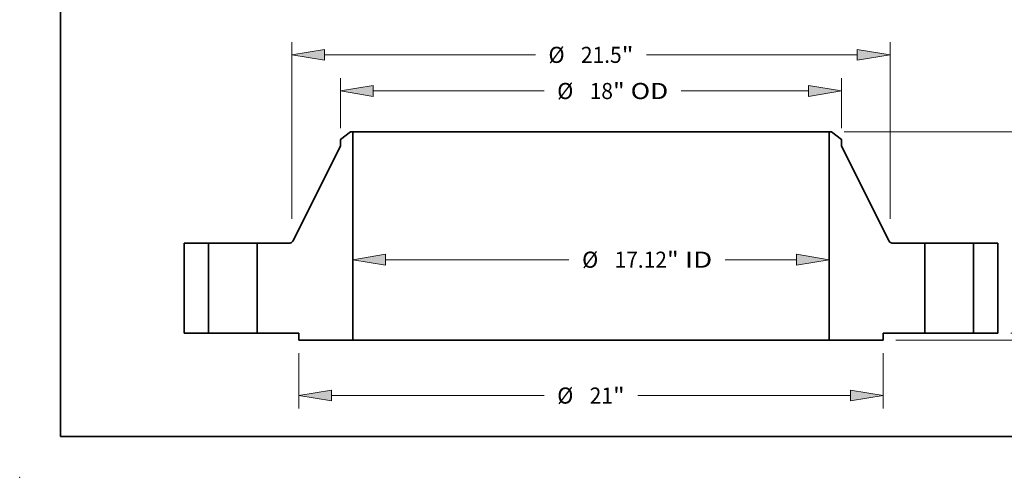
# Model space of a CAD drawing. Extents: x 0 to 10.8, y 0 to 8.3.
# Drawn here: x 0 to 6, y 0 to 2.8 of the extents above; entities that cross this region are included whole.
import ezdxf
from ezdxf.enums import TextEntityAlignment as Align

# ---------------------------------------------------------------- set-up
doc = ezdxf.new("R2010")
doc.units = 0
doc.header["$MEASUREMENT"] = 0
doc.layers.get('0').update_dxf_attribs({"lineweight": 13})
doc.layers.add('1', color=7, linetype='Continuous', lineweight=13)
doc.styles.get("Standard").update_dxf_attribs({"font": 'isocp.shx'})

# ---------------------------------------------------------------- blocks, each defined once
blk = doc.blocks.new('BLOCK15')
at = {"color": 7, "lineweight": 13, "ltscale": 0.03937}
for p, q in [((-7.386, 2.649), (-0.79, 2.649)), ((4.829, 2.649), (7.386, 2.649))]:
    blk.add_line(p, q, dxfattribs=at)
for points in [[(-7.386, 2.845), (-8.562, 2.649), (-7.386, 2.453)], [(7.386, 2.453), (8.562, 2.649), (7.386, 2.845)]]:
    blk.add_lwpolyline(points, close=True, dxfattribs=at)
for points in [[(-7.386, 2.845), (-8.562, 2.649), (-7.386, 2.845), (-7.386, 2.453)], [(7.386, 2.453), (8.562, 2.649), (7.386, 2.453), (7.386, 2.845)]]:
    blk.add_solid(points, dxfattribs=at)
for s, p, p2 in [('%%c', (-0.319, 2.36), (0.26, 2.36)), ('17.12', (0.848, 2.36), (2.73, 2.36)), ('"', (2.73, 2.36), (3.155, 2.36)), (' ID', (3.155, 2.36), (4.358, 2.36))]:
    blk.add_text(s, height=0.579, dxfattribs=at).set_placement(p, p2, align=Align.FIT)
blk = doc.blocks.new('BLOCK16')
at = {"color": 7, "lineweight": 13, "ltscale": 0.03937}
for p, q in [((-9, 7.382), (-9, 9.184)), ((9, 7.382), (9, 9.184)), ((-7.824, 8.721), (-1.685, 8.721)), ((3.247, 8.721), (7.824, 8.721))]:
    blk.add_line(p, q, dxfattribs=at)
for points in [[(-7.824, 8.917), (-9, 8.721), (-7.824, 8.525)], [(7.824, 8.525), (9, 8.721), (7.824, 8.917)]]:
    blk.add_lwpolyline(points, close=True, dxfattribs=at)
for points in [[(-7.824, 8.917), (-9, 8.721), (-7.824, 8.917), (-7.824, 8.525)], [(7.824, 8.525), (9, 8.721), (7.824, 8.525), (7.824, 8.917)]]:
    blk.add_solid(points, dxfattribs=at)
for s, p, p2 in [('%%c', (-1.214, 8.431), (-0.635, 8.431)), ('18', (-0.047, 8.431), (0.79, 8.431)), ('"', (0.79, 8.431), (1.214, 8.431)), (' OD', (1.214, 8.431), (2.776, 8.431))]:
    blk.add_text(s, height=0.579, dxfattribs=at).set_placement(p, p2, align=Align.FIT)
blk = doc.blocks.new('BLOCK17')
at = {"color": 7, "lineweight": 13, "ltscale": 0.03937}
for p, q in [((-10.5, -0.713), (-10.5, -2.702)), ((10.5, -0.713), (10.5, -2.702)), ((-9.324, -2.239), (-1.685, -2.239)), ((1.685, -2.239), (9.324, -2.239))]:
    blk.add_line(p, q, dxfattribs=at)
for points in [[(-9.324, -2.043), (-10.5, -2.239), (-9.324, -2.435)], [(9.324, -2.435), (10.5, -2.239), (9.324, -2.043)]]:
    blk.add_lwpolyline(points, close=True, dxfattribs=at)
for points in [[(-9.324, -2.043), (-10.5, -2.239), (-9.324, -2.043), (-9.324, -2.435)], [(9.324, -2.435), (10.5, -2.239), (9.324, -2.435), (9.324, -2.043)]]:
    blk.add_solid(points, dxfattribs=at)
for s, p, p2 in [('%%c', (-1.214, -2.529), (-0.635, -2.529)), ('21', (-0.047, -2.529), (0.79, -2.529)), ('"', (0.79, -2.529), (1.214, -2.529))]:
    blk.add_text(s, height=0.579, dxfattribs=at).set_placement(p, p2, align=Align.FIT)
blk = doc.blocks.new('BLOCK18')
at = {"color": 7, "lineweight": 13, "ltscale": 0.03937}
for p, q in [((-10.75, 4.121), (-10.75, 10.484)), ((10.75, 4.121), (10.75, 10.484)), ((-9.574, 10.021), (-1.999, 10.021)), ((1.999, 10.021), (9.574, 10.021))]:
    blk.add_line(p, q, dxfattribs=at)
for points in [[(-9.574, 10.217), (-10.75, 10.021), (-9.574, 9.825)], [(9.574, 9.825), (10.75, 10.021), (9.574, 10.217)]]:
    blk.add_lwpolyline(points, close=True, dxfattribs=at)
for points in [[(-9.574, 10.217), (-10.75, 10.021), (-9.574, 10.217), (-9.574, 9.825)], [(9.574, 9.825), (10.75, 10.021), (9.574, 9.825), (9.574, 10.217)]]:
    blk.add_solid(points, dxfattribs=at)
for s, p, p2 in [('%%c', (-1.528, 9.732), (-0.949, 9.732)), ('21.5', (-0.361, 9.732), (1.103, 9.732)), ('"', (1.103, 9.732), (1.528, 9.732))]:
    blk.add_text(s, height=0.579, dxfattribs=at).set_placement(p, p2, align=Align.FIT)
blk = doc.blocks.new('BLOCK19')
at = {"color": 7, "lineweight": 13, "ltscale": 0.016906}
blk.add_line((19.489, 1.176), (19.489, 1.853), dxfattribs=at)
at = {"color": 7, "lineweight": 13, "ltscale": 0.03937}
for p, q in [((15.088, 0), (19.953, 0)), ((10.963, -0.25), (19.953, -0.25))]:
    blk.add_line(p, q, dxfattribs=at)
at = {"color": 7, "lineweight": 13, "ltscale": 0.011932}
blk.add_line((19.489, -1.904), (19.489, -1.426), dxfattribs=at)
at = {"color": 7, "lineweight": 13, "ltscale": 0.03937}
for points in [[(19.293, 1.176), (19.489, 0), (19.685, 1.176)], [(19.685, -1.426), (19.489, -0.25), (19.293, -1.426)]]:
    blk.add_lwpolyline(points, close=True, dxfattribs=at)
for points in [[(19.293, 1.176), (19.489, 0), (19.293, 1.176), (19.685, 1.176)], [(19.685, -1.426), (19.489, -0.25), (19.685, -1.426), (19.293, -1.426)]]:
    blk.add_solid(points, dxfattribs=at)
for s, p, p2 in [('0.25', (18.545, -2.953), (20.009, -2.953)), ('"', (20.009, -2.953), (20.434, -2.953))]:
    blk.add_text(s, height=0.579, dxfattribs=at).set_placement(p, p2, align=Align.FIT)
blk = doc.blocks.new('BLOCK21')
at = {"color": 7, "lineweight": 13, "ltscale": 0.03937}
for p, q in [((9.104, 7.25), (19.953, 7.25)), ((19.489, 4.385), (19.489, 6.074)), ((19.489, 1.176), (19.489, 2.865)), ((15.088, 0), (19.953, 0))]:
    blk.add_line(p, q, dxfattribs=at)
for points in [[(19.685, 6.074), (19.489, 7.25), (19.293, 6.074)], [(19.293, 1.176), (19.489, 0), (19.685, 1.176)]]:
    blk.add_lwpolyline(points, close=True, dxfattribs=at)
for points in [[(19.685, 6.074), (19.489, 7.25), (19.685, 6.074), (19.293, 6.074)], [(19.293, 1.176), (19.489, 0), (19.293, 1.176), (19.685, 1.176)]]:
    blk.add_solid(points, dxfattribs=at)
for s, p, p2 in [('7.25', (18.545, 3.336), (20.009, 3.336)), ('"', (20.009, 3.336), (20.434, 3.336))]:
    blk.add_text(s, height=0.579, dxfattribs=at).set_placement(p, p2, align=Align.FIT)
blk = doc.blocks.new('BLOCK22')
at = {"color": 7, "lineweight": 5, "ltscale": 0.03937}
for p, q in [((-14.625, 0), (-14.625, 3.25)), ((-14.625, 3.25), (-13.75, 3.25)), ((-13.75, 3.25), (-13.75, 0)), ((-13.75, 0), (-14.625, 0))]:
    blk.add_line(p, q, dxfattribs=at)
blk = doc.blocks.new('BLOCK23')
at = {"color": 7, "lineweight": 5, "ltscale": 0.011321}
blk.add_line((-9, 6.974), (-8.641, 7.25), dxfattribs=at)
at = {"color": 7, "lineweight": 5, "ltscale": 0.001969}
blk.add_line((-8.641, 7.25), (-8.562, 7.25), dxfattribs=at)
at = {"color": 7, "lineweight": 5, "ltscale": 0.03937}
for p, q in [((-8.562, 7.25), (-8.562, -0.25)), ((-10.717, 3.316), (-9, 6.738)), ((-12, 0), (-12, 3.25)), ((-12, 3.25), (-10.824, 3.25)), ((-10.5, 0), (-12, 0)), ((-8.562, -0.25), (-10.5, -0.25))]:
    blk.add_line(p, q, dxfattribs=at)
at = {"color": 7, "lineweight": 5, "ltscale": 0.005906}
blk.add_line((-9, 6.738), (-9, 6.974), dxfattribs=at)
at = {"color": 7, "lineweight": 5, "ltscale": 0.000174589}
for p, q in [((-10.824, 3.25), (-10.817, 3.25)), ((-10.732, 3.293), (-10.728, 3.298))]:
    blk.add_line(p, q, dxfattribs=at)
at = {"color": 7, "lineweight": 5, "ltscale": 0.000174549}
blk.add_line((-10.817, 3.25), (-10.81, 3.251), dxfattribs=at)
at = {"color": 7, "lineweight": 5, "ltscale": 0.000174588}
for p, q in [((-10.81, 3.251), (-10.803, 3.252)), ((-10.742, 3.283), (-10.737, 3.288))]:
    blk.add_line(p, q, dxfattribs=at)
at = {"color": 7, "lineweight": 5, "ltscale": 0.00017458}
for p, q in [((-10.803, 3.252), (-10.796, 3.253)), ((-10.796, 3.253), (-10.79, 3.255))]:
    blk.add_line(p, q, dxfattribs=at)
at = {"color": 7, "lineweight": 5, "ltscale": 0.000174552}
blk.add_line((-10.79, 3.255), (-10.783, 3.257), dxfattribs=at)
at = {"color": 7, "lineweight": 5, "ltscale": 0.0001746}
blk.add_line((-10.783, 3.257), (-10.777, 3.26), dxfattribs=at)
at = {"color": 7, "lineweight": 5, "ltscale": 0.000174575}
blk.add_line((-10.777, 3.26), (-10.77, 3.263), dxfattribs=at)
at = {"color": 7, "lineweight": 5, "ltscale": 0.000174568}
for p, q in [((-10.77, 3.263), (-10.764, 3.266)), ((-10.758, 3.27), (-10.752, 3.274)), ((-10.72, 3.31), (-10.717, 3.316))]:
    blk.add_line(p, q, dxfattribs=at)
at = {"color": 7, "lineweight": 5, "ltscale": 0.000174571}
blk.add_line((-10.764, 3.266), (-10.758, 3.27), dxfattribs=at)
at = {"color": 7, "lineweight": 5, "ltscale": 0.000174573}
blk.add_line((-10.752, 3.274), (-10.747, 3.278), dxfattribs=at)
at = {"color": 7, "lineweight": 5, "ltscale": 0.000174561}
blk.add_line((-10.747, 3.278), (-10.742, 3.283), dxfattribs=at)
at = {"color": 7, "lineweight": 5, "ltscale": 0.000174563}
blk.add_line((-10.737, 3.288), (-10.732, 3.293), dxfattribs=at)
at = {"color": 7, "lineweight": 5, "ltscale": 0.000174557}
blk.add_line((-10.728, 3.298), (-10.724, 3.304), dxfattribs=at)
at = {"color": 7, "lineweight": 5, "ltscale": 0.000174584}
blk.add_line((-10.724, 3.304), (-10.72, 3.31), dxfattribs=at)
at = {"color": 7, "lineweight": 5, "ltscale": 0.00625}
blk.add_line((-10.5, -0.25), (-10.5, 0), dxfattribs=at)
blk = doc.blocks.new('BLOCK24')
at = {"color": 7, "lineweight": 5, "ltscale": 0.03937}
for p, q in [((8.562, -0.25), (8.562, 7.25)), ((9, 6.738), (10.717, 3.316)), ((10.824, 3.25), (12, 3.25)), ((12, 3.25), (12, 0)), ((12, 0), (10.5, 0)), ((10.5, -0.25), (8.562, -0.25))]:
    blk.add_line(p, q, dxfattribs=at)
at = {"color": 7, "lineweight": 5, "ltscale": 0.001969}
blk.add_line((8.562, 7.25), (8.641, 7.25), dxfattribs=at)
at = {"color": 7, "lineweight": 5, "ltscale": 0.011321}
blk.add_line((8.641, 7.25), (9, 6.974), dxfattribs=at)
at = {"color": 7, "lineweight": 5, "ltscale": 0.005906}
blk.add_line((9, 6.974), (9, 6.738), dxfattribs=at)
at = {"color": 7, "lineweight": 5, "ltscale": 0.000174568}
for p, q in [((10.717, 3.316), (10.72, 3.31)), ((10.752, 3.274), (10.758, 3.27)), ((10.764, 3.266), (10.77, 3.263))]:
    blk.add_line(p, q, dxfattribs=at)
at = {"color": 7, "lineweight": 5, "ltscale": 0.000174584}
blk.add_line((10.72, 3.31), (10.724, 3.304), dxfattribs=at)
at = {"color": 7, "lineweight": 5, "ltscale": 0.000174557}
blk.add_line((10.724, 3.304), (10.728, 3.298), dxfattribs=at)
at = {"color": 7, "lineweight": 5, "ltscale": 0.000174589}
for p, q in [((10.728, 3.298), (10.732, 3.293)), ((10.817, 3.25), (10.824, 3.25))]:
    blk.add_line(p, q, dxfattribs=at)
at = {"color": 7, "lineweight": 5, "ltscale": 0.000174563}
blk.add_line((10.732, 3.293), (10.737, 3.288), dxfattribs=at)
at = {"color": 7, "lineweight": 5, "ltscale": 0.000174588}
for p, q in [((10.737, 3.288), (10.742, 3.283)), ((10.803, 3.252), (10.81, 3.251))]:
    blk.add_line(p, q, dxfattribs=at)
at = {"color": 7, "lineweight": 5, "ltscale": 0.000174561}
blk.add_line((10.742, 3.283), (10.747, 3.278), dxfattribs=at)
at = {"color": 7, "lineweight": 5, "ltscale": 0.000174573}
blk.add_line((10.747, 3.278), (10.752, 3.274), dxfattribs=at)
at = {"color": 7, "lineweight": 5, "ltscale": 0.000174571}
blk.add_line((10.758, 3.27), (10.764, 3.266), dxfattribs=at)
at = {"color": 7, "lineweight": 5, "ltscale": 0.000174575}
blk.add_line((10.77, 3.263), (10.777, 3.26), dxfattribs=at)
at = {"color": 7, "lineweight": 5, "ltscale": 0.0001746}
blk.add_line((10.777, 3.26), (10.783, 3.257), dxfattribs=at)
at = {"color": 7, "lineweight": 5, "ltscale": 0.000174552}
blk.add_line((10.783, 3.257), (10.79, 3.255), dxfattribs=at)
at = {"color": 7, "lineweight": 5, "ltscale": 0.00017458}
for p, q in [((10.79, 3.255), (10.796, 3.253)), ((10.796, 3.253), (10.803, 3.252))]:
    blk.add_line(p, q, dxfattribs=at)
at = {"color": 7, "lineweight": 5, "ltscale": 0.000174549}
blk.add_line((10.81, 3.251), (10.817, 3.25), dxfattribs=at)
at = {"color": 7, "lineweight": 5, "ltscale": 0.00625}
blk.add_line((10.5, 0), (10.5, -0.25), dxfattribs=at)
blk = doc.blocks.new('BLOCK25')
at = {"color": 7, "lineweight": 5, "ltscale": 0.03937}
for p, q in [((13.75, 3.25), (14.625, 3.25)), ((13.75, 0), (13.75, 3.25)), ((14.625, 3.25), (14.625, 0)), ((14.625, 0), (13.75, 0))]:
    blk.add_line(p, q, dxfattribs=at)

msp = doc.modelspace()

# ---------------------------------------------------------------- linework, layer by layer
at = {"color": 7, "lineweight": 35, "ltscale": 0.001925}
for p, q in [((2.0219, 2.1135), (1.9608, 2.0666)), ((4.9598, 2.1135), (5.0208, 2.0666))]:
    msp.add_line(p, q, dxfattribs=at)
at = {"color": 7, "lineweight": 35, "ltscale": 0.000334646}
for p, q in [((2.0353, 2.1135), (2.0219, 2.1135)), ((4.9598, 2.1135), (4.9464, 2.1135))]:
    msp.add_line(p, q, dxfattribs=at)
at = {"color": 7, "lineweight": 35, "ltscale": 0.03937}
for p, q in [((2.0353, 2.1135), (2.0353, 0.8385)), ((2.0353, 2.1135), (4.1887, 2.1135)), ((4.9464, 2.1135), (4.9464, 0.8385)), ((2.0353, 0.8385), (4.1887, 0.8385))]:
    msp.add_line(p, q, dxfattribs=at)
at = {"color": 7, "lineweight": 35, "ltscale": 0.018943}
for p, q in [((4.1887, 2.1135), (4.9464, 2.1135)), ((4.1887, 0.8385), (4.9464, 0.8385))]:
    msp.add_line(p, q, dxfattribs=at)
at = {"color": 7, "lineweight": 35, "ltscale": 0.001004}
for p, q in [((1.9608, 2.0666), (1.9608, 2.0264)), ((5.0208, 2.0666), (5.0208, 2.0264))]:
    msp.add_line(p, q, dxfattribs=at)
at = {"color": 7, "lineweight": 35, "ltscale": 0.016271}
for p, q in [((1.9608, 2.0264), (1.669, 1.4447)), ((5.0208, 2.0264), (5.3127, 1.4447))]:
    msp.add_line(p, q, dxfattribs=at)
at = {"color": 7, "lineweight": 35, "ltscale": 0.013813}
for p, q in [((1.0046, 1.4335), (1.0046, 0.881)), ((1.1533, 1.4335), (1.1533, 0.881)), ((1.4508, 1.4335), (1.4508, 0.881)), ((5.5308, 1.4335), (5.5308, 0.881)), ((5.8283, 1.4335), (5.8283, 0.881)), ((5.9771, 1.4335), (5.9771, 0.881))]:
    msp.add_line(p, q, dxfattribs=at)
at = {"color": 7, "lineweight": 35, "ltscale": 0.003719}
for p, q in [((1.1533, 1.4335), (1.0046, 1.4335)), ((5.9771, 1.4335), (5.8283, 1.4335)), ((1.1533, 0.881), (1.0046, 0.881)), ((5.9771, 0.881), (5.8283, 0.881))]:
    msp.add_line(p, q, dxfattribs=at)
at = {"color": 7, "lineweight": 35, "ltscale": 0.00045524}
for p, q in [((1.1533, 1.4335), (1.1716, 1.4335)), ((5.5308, 1.4335), (5.5491, 1.4335)), ((1.1533, 0.881), (1.1716, 0.881)), ((5.5308, 0.881), (5.5491, 0.881))]:
    msp.add_line(p, q, dxfattribs=at)
at = {"color": 7, "lineweight": 35, "ltscale": 0.006982}
for p, q in [((1.1716, 1.4335), (1.4508, 1.4335)), ((5.5491, 1.4335), (5.8283, 1.4335)), ((1.1716, 0.881), (1.4508, 0.881)), ((5.5491, 0.881), (5.8283, 0.881))]:
    msp.add_line(p, q, dxfattribs=at)
at = {"color": 7, "lineweight": 35, "ltscale": 0.004998}
for p, q in [((1.6508, 1.4335), (1.4508, 1.4335)), ((5.5308, 1.4335), (5.3309, 1.4335))]:
    msp.add_line(p, q, dxfattribs=at)
at = {"color": 7, "lineweight": 35, "ltscale": 0.006375}
for p, q in [((1.7058, 0.881), (1.4508, 0.881)), ((5.5308, 0.881), (5.2758, 0.881))]:
    msp.add_line(p, q, dxfattribs=at)
at = {"color": 7, "lineweight": 35, "ltscale": 0.001063}
for p, q in [((1.7058, 0.881), (1.7058, 0.8385)), ((5.2758, 0.881), (5.2758, 0.8385))]:
    msp.add_line(p, q, dxfattribs=at)
at = {"color": 7, "lineweight": 35, "ltscale": 0.008237}
for p, q in [((2.0353, 0.8385), (1.7058, 0.8385)), ((5.2758, 0.8385), (4.9464, 0.8385))]:
    msp.add_line(p, q, dxfattribs=at)
at = {"color": 7, "lineweight": 35, "ltscale": 0.03937}
for points in [[(1.6508, 1.4335, 0.28371), (1.669, 1.4447)], [(5.3127, 1.4447, 0.28371), (5.3309, 1.4335)]]:
    msp.add_lwpolyline(points, format="xyb", dxfattribs=at)
at = {"color": 7, "lineweight": 5, "ltscale": 0.03937}
msp.add_point((0, 0), dxfattribs=at)
at = {"layer": '1', "color": 7, "lineweight": 35, "ltscale": 0.03937}
for q in [(0.25, 8.25), (10.75, 0.25)]:
    msp.add_line((0.25, 0.25), q, dxfattribs=at)

# ---------------------------------------------------------------- block references
at = {"lineweight": 0, "xscale": 0.17, "yscale": 0.17, "zscale": 0.17}
for name in ['BLOCK18', 'BLOCK16', 'BLOCK23', 'BLOCK24', 'BLOCK21', 'BLOCK22', 'BLOCK15', 'BLOCK25', 'BLOCK19', 'BLOCK17']:
    msp.add_blockref(name, (3.4908, 0.881), dxfattribs=at)

doc.saveas('drawing.dxf')
